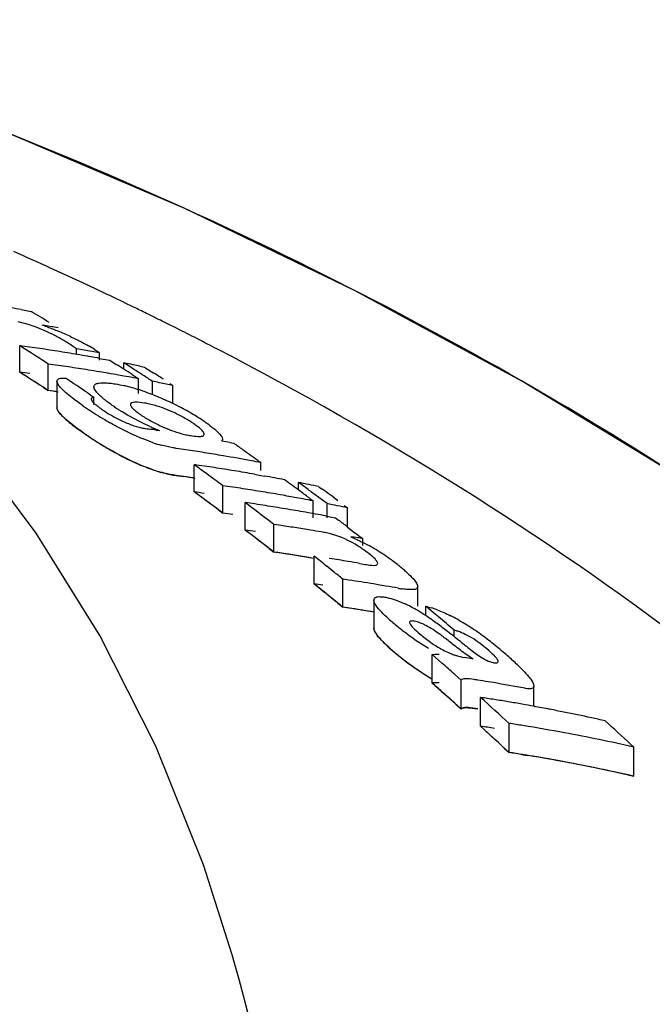
# Model space of a CAD drawing. Units: millimetres. Extents: x 8140 to 11561, y 1449 to 6182.
# Drawn here: x 9039 to 9052, y 5534 to 5555 of the extents above; entities that cross this region are included whole.
import ezdxf

# ---------------------------------------------------------------- set-up
doc = ezdxf.new("R2010")
doc.units = ezdxf.units.MM

msp = doc.modelspace()

# ---------------------------------------------------------------- linework, layer by layer
for p, q in [((9040.229, 5548.845), (9040.091, 5548.91)), ((9040.807, 5548.57), (9040.685, 5548.629)), ((9038.645, 5548.416), (9038.751, 5548.397)), ((9038.751, 5548.397), (9038.856, 5548.378)), ((9039.427, 5548.032), (9039.35, 5548.045)), ((9038.617, 5547.101), (9038.617, 5547.658)), ((9038.684, 5547.615), (9038.617, 5547.658)), ((9038.751, 5547.572), (9038.684, 5547.615)), ((9039.812, 5547.475), (9039.812, 5547.593)), ((9039.973, 5547.564), (9039.812, 5547.593)), ((9040.297, 5547.35), (9040.297, 5547.505)), ((9039.218, 5546.712), (9039.218, 5547.272)), ((9039.317, 5547.258), (9039.218, 5547.272)), ((9040.307, 5547.389), (9040.375, 5547.377)), ((9040.375, 5547.377), (9040.517, 5547.35)), ((9040.517, 5547.35), (9040.651, 5547.265)), ((9040.811, 5547.162), (9040.811, 5547.295)), ((9040.878, 5547.252), (9040.811, 5547.295)), ((9038.684, 5547.058), (9038.617, 5547.101)), ((9038.751, 5547.015), (9038.684, 5547.058)), ((9039.429, 5547.242), (9039.317, 5547.258)), ((9041.012, 5547.166), (9040.878, 5547.252)), ((9041.146, 5547.229), (9041.241, 5547.209)), ((9041.241, 5547.209), (9041.308, 5547.166)), ((9041.308, 5547.166), (9041.441, 5547.081)), ((9039.401, 5546.915), (9039.401, 5546.353)), ((9040.811, 5547.019), (9040.697, 5547.039)), ((9040.907, 5547.002), (9040.811, 5547.019)), ((9040.985, 5547.05), (9041.051, 5547.006)), ((9041.051, 5547.006), (9041.118, 5546.963)), ((9041.118, 5546.65), (9041.118, 5546.963)), ((9041.412, 5546.626), (9041.412, 5546.907)), ((9041.842, 5546.821), (9041.699, 5546.85)), ((9041.775, 5546.864), (9041.842, 5546.821)), ((9039.118, 5546.778), (9039.218, 5546.712)), ((9039.316, 5546.699), (9039.218, 5546.712)), ((9039.429, 5546.682), (9039.316, 5546.699)), ((9040.049, 5546.663), (9040.115, 5546.619)), ((9041.842, 5546.438), (9041.842, 5546.821)), ((9040.115, 5546.619), (9040.181, 5546.574)), ((9040.181, 5546.417), (9040.181, 5546.574)), ((9041.49, 5545.883), (9041.562, 5545.873)), ((9043.037, 5545.62), (9043.122, 5545.604)), ((9043.629, 5545.244), (9043.693, 5545.198)), ((9043.693, 5545.034), (9043.693, 5545.198)), ((9042.291, 5544.581), (9042.291, 5545.154)), ((9041.914, 5544.926), (9042.067, 5544.903)), ((9043.56, 5544.953), (9043.693, 5544.929)), ((9043.693, 5544.929), (9043.77, 5544.915)), ((9044.486, 5544.62), (9044.486, 5544.779)), ((9044.552, 5544.73), (9044.486, 5544.779)), ((9042.892, 5544.136), (9042.892, 5544.712)), ((9044.686, 5544.632), (9044.552, 5544.73)), ((9044.916, 5544.691), (9044.982, 5544.641)), ((9044.581, 5544.433), (9044.486, 5544.45)), ((9044.725, 5544.442), (9044.792, 5544.392)), ((9044.792, 5544.035), (9044.792, 5544.392)), ((9045.019, 5544.384), (9044.886, 5544.483)), ((9045.086, 5544.335), (9045.019, 5544.384)), ((9042.792, 5544.21), (9042.892, 5544.136)), ((9043.365, 5543.778), (9043.365, 5544.356)), ((9043.432, 5544.305), (9043.365, 5544.356)), ((9045.086, 5544.035), (9045.086, 5544.335)), ((9045.449, 5544.295), (9045.516, 5544.246)), ((9045.516, 5543.844), (9045.516, 5544.246)), ((9045.055, 5544.076), (9045.144, 5544.059)), ((9045.144, 5544.059), (9045.265, 5544.035)), ((9045.265, 5544.035), (9045.329, 5543.987)), ((9043.966, 5543.315), (9043.966, 5543.897)), ((9044.077, 5543.88), (9043.966, 5543.897)), ((9045.52, 5543.841), (9045.646, 5543.744)), ((9045.646, 5543.744), (9045.71, 5543.695)), ((9045.71, 5543.695), (9045.773, 5543.646)), ((9045.773, 5543.646), (9045.836, 5543.597)), ((9045.836, 5543.455), (9045.836, 5543.597)), ((9043.866, 5543.393), (9043.966, 5543.315)), ((9044.077, 5543.299), (9043.966, 5543.315)), ((9044.816, 5542.643), (9044.816, 5543.229)), ((9045.216, 5542.907), (9045.083, 5543.015)), ((9045.77, 5543.078), (9045.889, 5543.057)), ((9045.416, 5542.155), (9045.416, 5542.745)), ((9045.546, 5542.726), (9045.416, 5542.745)), ((9044.882, 5542.589), (9044.816, 5542.643)), ((9046.196, 5542.622), (9046.066, 5542.644)), ((9046.325, 5542.6), (9046.196, 5542.622)), ((9046.994, 5542.174), (9046.994, 5542.591)), ((9045.216, 5542.319), (9045.083, 5542.427)), ((9046.072, 5542.304), (9046.072, 5541.712)), ((9045.316, 5542.237), (9045.416, 5542.155)), ((9045.546, 5542.136), (9045.416, 5542.155)), ((9047.163, 5541.978), (9047.163, 5542.174)), ((9047.23, 5542.118), (9047.163, 5542.174)), ((9047.364, 5542.007), (9047.23, 5542.118)), ((9047.43, 5541.951), (9047.364, 5542.007)), ((9047.763, 5541.534), (9047.763, 5541.67)), ((9047.302, 5540.556), (9047.302, 5541.157)), ((9047.369, 5541.098), (9047.302, 5541.157)), ((9047.505, 5540.979), (9047.369, 5541.098)), ((9047.91, 5540.621), (9047.776, 5540.741)), ((9047.369, 5540.496), (9047.302, 5540.556)), ((9047.505, 5540.377), (9047.369, 5540.496)), ((9047.91, 5540.016), (9047.91, 5540.621)), ((9048.367, 5540.604), (9048.257, 5540.622)), ((9049.438, 5540.07), (9049.438, 5540.497)), ((9047.505, 5540.377), (9047.607, 5540.287)), ((9048.316, 5539.65), (9048.316, 5540.258)), ((9047.91, 5540.016), (9047.776, 5540.137)), ((9047.8, 5540.115), (9047.91, 5540.016)), ((9048.917, 5539.099), (9048.917, 5539.71)), ((9048.817, 5539.191), (9048.917, 5539.099)), ((9051.474, 5539.274), (9051.541, 5539.213)), ((9051.541, 5538.597), (9051.541, 5539.213)), ((9049.21, 5539.052), (9049.297, 5539.038)), ((9051.41, 5538.627), (9051.541, 5538.597)), ((9043.091, 5534.84), (9042.483, 5536.734)), ((9043.14, 5534.666), (9043.091, 5534.84)), ((9043.236, 5534.322), (9043.14, 5534.666))]:
    msp.add_line(p, q)
for points in [[(9064.522, 5535.267), (9062.365, 5537.338), (9059.242, 5540.037), (9055.992, 5542.529), (9052.64, 5544.815), (9049.201, 5546.905), (9045.679, 5548.813), (9042.091, 5550.541), (9038.458, 5552.094), (9034.779, 5553.483), (9031.693, 5554.516)], [(9042.483, 5536.734), (9041.481, 5539.234), (9040.305, 5541.561), (9038.966, 5543.715), (9037.471, 5545.704)], [(9043.419, 5533.626), (9043.329, 5533.975), (9043.236, 5534.322)]]:
    msp.add_lwpolyline(points)
for centre, radius, start, end in [((9006.705, 5477.658), 78.686, 65.55595, 66.17417), ((9007.01, 5478.328), 77.95, 65.05917, 65.55576), ((9007.197, 5478.732), 77.505, 64.88665, 65.05886), ((9007.411, 5479.187), 77.002, 64.39845, 64.77341), ((9007.623, 5479.628), 76.512, 64.09804, 64.29688), ((9031.365, 5507.52), 41.539, 79.9054, 80.4952), ((9004.216, 5490.495), 67.456, 58.72397, 59.10117), ((9007.741, 5479.871), 76.242, 63.86969, 64.09806), ((9007.857, 5480.107), 75.979, 63.68285, 63.86967), ((9032.697, 5509.283), 39.329, 80.2602, 80.6559), ((9038.077, 5544.889), 3.355, 70.5632, 72.5773), ((9007.946, 5480.288), 75.777, 63.55132, 63.68282), ((9008.04, 5480.476), 75.567, 63.35207, 63.55135), ((9037.147, 5542.402), 6.011, 65.0023, 67.6722), ((9008.197, 5480.79), 75.216, 62.99945, 63.35219), ((9037.698, 5544.614), 3.654, 60.1055, 61.8865), ((9038.031, 5545.193), 2.987, 57.988, 60.123), ((9008.356, 5481.101), 74.867, 62.80414, 62.99933), ((9008.462, 5481.308), 74.634, 62.63421, 62.80412), ((9033.069, 5507.321), 40.716, 81.8672, 82.1682), ((9001.655, 5489.509), 68.902, 56.96464, 57.4264), ((9033.06, 5507.256), 40.782, 81.2662, 81.8672), ((9033.049, 5507.188), 40.851, 80.9663, 81.2663), ((9033.042, 5507.14), 40.899, 80.6667, 80.9663), ((9033.034, 5507.091), 40.949, 80.3675, 80.6667), ((9032.754, 5507.021), 41.181, 79.4468, 79.9041), ((9038.432, 5544.791), 3.298, 57.9034, 60.3072), ((9033.025, 5507.04), 41, 80.0685, 80.3675), ((9033.016, 5506.988), 41.054, 79.77, 80.0685), ((9003.538, 5489.408), 68.737, 57.16222, 57.32119), ((9032.981, 5506.801), 41.244, 78.7847, 79.0554), ((9001.636, 5489.285), 68.631, 56.89801, 57.39541), ((9033.068, 5507.011), 40.472, 81.8167, 82.1195), ((9033.662, 5507.088), 40.566, 81.5243, 81.8263), ((9033.655, 5507.043), 40.611, 81.2225, 81.5243), ((9033.648, 5506.997), 40.658, 80.9211, 81.2225), ((9033.64, 5506.946), 40.709, 80.5888, 80.9211), ((9033.632, 5506.896), 40.76, 80.3193, 80.5888), ((9033.623, 5506.847), 40.81, 80.0189, 80.3193), ((9003.466, 5489.297), 68.869, 56.99059, 57.16222), ((9032.971, 5506.754), 41.292, 78.5819, 78.7847), ((9003.78, 5489.314), 68.797, 57.03743, 57.23586), ((9004.188, 5489.259), 68.784, 57.0085, 57.20703), ((9001.607, 5489.24), 68.685, 56.79861, 57.26269), ((9001.132, 5488.883), 69.664, 56.03848, 56.49728), ((9033.604, 5506.74), 40.919, 79.4193, 79.7189), ((9003.694, 5489.182), 68.955, 56.83931, 57.03743), ((9033.576, 5506.591), 41.071, 78.593, 79.0008), ((9033.668, 5506.821), 40.276, 81.7751, 82.0794), ((9040.003, 5543.391), 3.519, 75.1149, 76.74), ((9039.829, 5542.74), 4.193, 72.9939, 75.1043), ((9039.627, 5542.074), 4.89, 71.0385, 73.0063), ((9039.474, 5541.627), 5.362, 69.1282, 71.0479), ((9040.898, 5544.367), 2.111, 77.6861, 80.6103), ((9039.401, 5541.433), 5.569, 67.2559, 69.1363), ((9039.275, 5541.137), 5.89, 63.5887, 67.2412), ((9046.41, 5555.84), 11.443, 235.5644, 236.0818), ((9045.316, 5554.21), 9.48, 236.0705, 237.2169), ((9044.588, 5553.08), 8.136, 237.2207, 238.7543), ((9041.895, 5548.527), 2.697, 235.5263, 243.5675), ((9042.88, 5549.688), 4.019, 235.6548, 237.3761), ((9040.521, 5543.339), 3.205, 61.271, 68.5244), ((9039.384, 5541.349), 5.653, 61.7354, 63.6195), ((9039.554, 5541.668), 5.291, 59.7773, 61.7252), ((9039.697, 5541.911), 5.009, 57.7645, 59.7858), ((9044.1, 5552.277), 7.196, 238.7526, 240.2038), ((9041.902, 5548.538), 2.71, 243.5405, 249.1222), ((9042.779, 5548.628), 2.913, 238.5882, 241.0559), ((9042.954, 5548.941), 3.271, 241.0311, 243.2843), ((9039.988, 5542.37), 4.466, 55.5511, 57.7789), ((9040.113, 5542.549), 4.247, 54.0899, 55.5812), ((9042.67, 5549.805), 4.817, 233.3542, 235.4517), ((9046.513, 5555.364), 11.574, 235.3934, 235.8348), ((9045.58, 5554.013), 9.933, 235.391, 236.3606), ((9041.571, 5547.6), 1.715, 252.381, 255.9796), ((9041.529, 5547.435), 1.545, 255.9806, 259.6602), ((9041.502, 5547.286), 1.393, 259.6597, 263.5024), ((9036.774, 5509.168), 37.016, 82.6814, 82.908), ((9042.931, 5549.487), 3.864, 245.9387, 247.6225), ((9042.608, 5548.699), 3.013, 247.6061, 249.7002), ((9045.274, 5553.531), 9.362, 235.8096, 237.3262), ((9045.095, 5553.282), 9.055, 236.3556, 237.695), ((9044.554, 5552.415), 8.034, 237.3481, 238.592), ((9044.59, 5552.486), 8.112, 237.708, 238.4078), ((9042.434, 5548.604), 3.153, 251.3924, 254.6284), ((9042.48, 5547.467), 1.721, 256.8502, 260.5025), ((9035.604, 5506.064), 40.248, 79.3568, 79.6016), ((9002.396, 5487.715), 70.78, 54.68381, 54.87264), ((9044.292, 5552), 7.543, 238.3985, 240.1869), ((9044.114, 5551.693), 7.189, 238.5843, 240.0385), ((9043.848, 5551.227), 6.652, 240.1954, 241.784), ((9036.235, 5506.228), 39.677, 81.482, 81.7714), ((9036.225, 5506.161), 39.745, 80.9042, 81.482), ((9036.21, 5506.068), 39.839, 80.3278, 80.9042), ((9002.269, 5487.537), 70.998, 54.36968, 54.68374), ((9043.345, 5550.279), 5.579, 241.7349, 245.1793), ((9036.188, 5505.942), 39.967, 79.4654, 80.3276), ((9036.169, 5505.836), 40.075, 79.1789, 79.4656), ((9042.515, 5548.276), 3.408, 251.2303, 252.924), ((9042.435, 5548.02), 3.14, 251.2716, 254.5255), ((9000.013, 5487.123), 71.798, 53.66056, 53.92484), ((9036.737, 5506.07), 39.477, 81.6006, 81.9112), ((9036.73, 5506.023), 39.525, 81.2904, 81.6006), ((9036.722, 5505.975), 39.573, 80.9805, 81.2904), ((9036.71, 5505.899), 39.65, 80.3618, 80.9804), ((9036.697, 5505.82), 39.73, 80.0531, 80.3619), ((9036.234, 5505.91), 39.428, 81.4265, 81.7177), ((9036.229, 5505.873), 39.465, 81.163, 81.4919), ((9036.227, 5505.865), 39.473, 81.1356, 81.4265), ((8999.854, 5486.907), 72.067, 53.33099, 53.66052), ((9036.677, 5505.708), 39.843, 79.4368, 79.7448), ((9036.666, 5505.65), 39.902, 79.1293, 79.4368), ((9001.812, 5486.905), 71.778, 53.48154, 53.81252), ((9036.631, 5505.47), 40.087, 78.0722, 78.6997), ((8999.859, 5486.725), 71.748, 53.24572, 53.743), ((8999.948, 5486.846), 71.598, 53.47771, 53.74336), ((9036.736, 5505.749), 39.227, 81.5454, 81.858), ((9037.336, 5505.843), 39.263, 81.553, 81.8654), ((9037.325, 5505.771), 39.336, 80.9294, 81.5529), ((9037.313, 5505.697), 39.411, 80.6183, 80.9295), ((9037.3, 5505.618), 39.492, 79.9969, 80.6182), ((9001.67, 5486.713), 72.017, 53.28348, 53.48162), ((9002.02, 5486.774), 71.888, 53.39499, 53.59343), ((9002.462, 5486.769), 71.814, 53.36339, 53.69451), ((8999.787, 5486.629), 71.869, 53.14645, 53.47767), ((9037.283, 5505.519), 39.592, 79.5182, 79.997), ((9037.264, 5505.419), 39.694, 79.0681, 79.3773), ((9037.809, 5505.662), 39.091, 81.5324, 81.8283), ((8999.318, 5486.195), 72.958, 52.26833, 52.79622), ((9037.802, 5505.614), 39.14, 81.2012, 81.5324), ((9037.79, 5505.538), 39.216, 80.5755, 81.2011), ((9037.777, 5505.46), 39.295, 80.2634, 80.5756), ((9037.768, 5505.406), 39.35, 79.9516, 80.2634), ((9037.758, 5505.35), 39.408, 79.6402, 79.9516), ((9037.228, 5505.236), 39.88, 78.0053, 78.6361), ((9037.335, 5505.521), 39.013, 81.4969, 81.8113), ((9037.335, 5505.522), 39.012, 81.4969, 81.8113), ((9037.747, 5505.291), 39.467, 79.3292, 79.6402), ((9001.231, 5486.132), 72.745, 52.49613, 52.68501), ((8999.264, 5485.939), 72.734, 52.07819, 52.67532), ((8999.265, 5485.939), 72.733, 52.17776, 52.67527), ((9037.808, 5505.337), 38.841, 81.4577, 81.7735), ((9038.402, 5505.384), 38.912, 81.1201, 81.615), ((9038.39, 5505.306), 38.992, 80.6262, 81.1201), ((9038.379, 5505.237), 39.061, 80.2975, 80.6262), ((9040.068, 5508.829), 35.243, 80.7648, 80.9953), ((9040.063, 5508.796), 35.277, 80.5805, 80.7648), ((9044.437, 5541.38), 2.44, 55.0298, 57.0613), ((9044.166, 5540.998), 2.908, 51.6397, 54.9694), ((9043.625, 5539.217), 4.837, 60.2525, 62.7927), ((9043.689, 5539.318), 4.717, 55.5122, 60.3112), ((9038.408, 5505.103), 38.614, 81.4751, 81.7245), ((9038.401, 5505.059), 38.659, 81.06, 81.5582), ((9038.391, 5504.992), 38.726, 80.4622, 81.4746), ((9038.389, 5504.98), 38.739, 80.5627, 81.06), ((8998.587, 5485.263), 74.142, 51.16266, 51.42732), ((9039.241, 5504.979), 38.654, 80.6347, 81.231), ((9039.228, 5504.9), 38.734, 80.2774, 80.6347), ((9044.053, 5539.853), 4.07, 53.642, 55.4785), ((9044.394, 5540.315), 3.495, 51.5354, 53.6553), ((9043.982, 5539.798), 4.157, 50.0054, 51.5211), ((9044.352, 5540.238), 3.582, 48.3579, 50.0086), ((9044.707, 5540.638), 3.047, 46.5393, 48.3621), ((8998.364, 5484.986), 74.499, 50.83273, 51.03059), ((9039.85, 5504.787), 38.364, 81.0687, 81.4616), ((8998.405, 5484.853), 74.119, 50.73446, 51.23249), ((9039.256, 5504.752), 38.297, 81.3817, 81.6527), ((8998.487, 5484.954), 73.989, 50.96683, 51.16632), ((9039.84, 5504.725), 38.427, 80.6764, 81.0687), ((9039.818, 5504.592), 38.562, 79.8935, 80.2847), ((9047.099, 5545.421), 2.911, 259.8277, 261.5325), ((8998.281, 5484.701), 74.315, 50.63513, 50.83403), ((9039.855, 5504.495), 38.069, 81.3033, 81.6003), ((9039.849, 5504.457), 38.107, 81.0066, 81.4022), ((9039.843, 5504.42), 38.145, 80.6016, 81.3031), ((9039.839, 5504.394), 38.171, 80.6115, 81.0066), ((9045.499, 5539.62), 2.881, 62.0747, 64.6913), ((9045.201, 5539.056), 3.518, 59.3549, 62.0895), ((9044.875, 5538.507), 4.157, 56.6, 59.3438), ((9046.653, 5540.109), 2.128, 69.3796, 72.89), ((9049.19, 5545.046), 4.209, 228.1409, 229.7753), ((9044.304, 5537.639), 5.197, 54.8381, 56.6102), ((9043.541, 5536.553), 6.523, 53.6885, 54.8541), ((8999.011, 5484.123), 75.422, 49.72966, 50.0605), ((9045.889, 5538.454), 3.953, 60.4872, 63.0495), ((9045.334, 5537.476), 5.077, 56.5208, 60.4674), ((9050.37, 5546.435), 6.031, 229.7369, 230.9866), ((9050.332, 5546.387), 5.97, 230.9843, 233.5161), ((9042.36, 5534.947), 8.517, 52.7784, 53.6826), ((9039.26, 5530.869), 13.64, 52.196, 52.7729), ((9044.971, 5536.917), 5.744, 54.8374, 56.5787), ((9050.22, 5546.228), 5.776, 233.4721, 238.717), ((9034.505, 5524.726), 21.408, 51.7427, 52.2177), ((9026.309, 5514.352), 34.628, 51.4447, 51.7229), ((9044.66, 5536.476), 6.283, 53.2475, 54.8353), ((9044.337, 5536.042), 6.824, 51.8003, 53.2534), ((9049.159, 5544.392), 4.144, 227.7214, 229.5825), ((9072.094, 5571.781), 38.817, 231.4291, 231.6656), ((9043.986, 5535.597), 7.391, 50.4495, 51.7966), ((9043.36, 5534.839), 8.374, 49.2445, 50.4452), ((9050.394, 5545.834), 6.043, 229.5334, 230.7842), ((9050.439, 5545.887), 6.113, 229.5384, 234.8088), ((9050.353, 5545.783), 5.978, 230.7817, 233.317), ((9041.64, 5503.835), 37.797, 80.0615, 80.3612), ((9043.032, 5534.451), 8.882, 48.3091, 49.2791), ((9044.277, 5535.849), 7.01, 47.157, 48.3126), ((9050.236, 5545.618), 5.775, 233.2723, 238.5297), ((9050.176, 5545.517), 5.659, 234.8226, 236.5919), ((8996.844, 5483.19), 76.851, 48.49181, 48.76056), ((9045.287, 5536.937), 5.525, 45.7888, 47.1617), ((9049.987, 5545.231), 5.316, 236.6016, 237.5802), ((9049.751, 5544.856), 4.873, 237.5502, 239.8193), ((9049.739, 5544.813), 4.83, 238.5711, 239.6837), ((8996.912, 5483.087), 76.432, 48.55187, 48.75497), ((9042.248, 5503.603), 37.504, 80.2686, 80.6093), ((9042.227, 5503.483), 37.626, 79.2488, 80.2682), ((8996.747, 5482.9), 76.681, 48.28162, 48.55183), ((8996.701, 5482.849), 76.749, 48.25717, 48.45046), ((8996.152, 5482.417), 77.889, 47.35621, 47.95376), ((9042.749, 5503.498), 37.178, 80.9308, 81.3876), ((9042.737, 5503.425), 37.253, 80.4749, 80.9308), ((9042.724, 5503.349), 37.33, 80.0197, 80.4749), ((9042.712, 5503.276), 37.404, 79.6396, 80.0198), ((9042.696, 5503.192), 37.489, 79.112, 79.6395), ((9042.678, 5503.099), 37.584, 78.6595, 79.112), ((9042.65, 5502.96), 37.726, 77.757, 78.6592), ((9042.619, 5502.816), 37.873, 77.3075, 77.7573), ((8996.047, 5482.125), 77.725, 47.13975, 47.74062), ((8996.047, 5482.125), 77.725, 47.23995, 47.74056), ((9042.748, 5503.156), 36.917, 80.8639, 81.3239), ((9043.348, 5503.206), 36.927, 80.8665, 81.3264), ((9043.323, 5503.052), 37.082, 79.4911, 80.8658), ((8998.662, 5482.171), 77.781, 47.23566, 47.76906), ((9043.257, 5502.703), 37.438, 77.216, 79.4893), ((9043.347, 5502.861), 36.664, 80.7981, 81.2615), ((9043.347, 5502.862), 36.662, 80.7981, 81.2615), ((9043.321, 5502.708), 36.819, 79.4125, 80.7974), ((9043.281, 5502.487), 37.043, 77.5763, 80.6545), ((9043.254, 5502.356), 37.177, 77.1207, 79.4106), ((9043.218, 5502.19), 37.346, 77.3296, 77.5791)]:
    msp.add_arc(centre, radius, start, end)
for points, knots in [([(9063.449, 5536.3), (9059.248, 5540.344), (9049.376, 5547.603), (9038.158, 5552.437), (9032.175, 5554.363)], [0, 0, 0, 0, 0.481283, 1, 1, 1, 1]), ([(9039.42, 5547.837), (9039.351, 5547.874), (9039.084, 5548.008), (9038.8, 5548.111), (9038.584, 5548.16)], [0, 0, 0, 0, 0.258814, 1, 1, 1, 1]), ([(9039.687, 5547.85), (9039.785, 5547.805), (9039.912, 5547.741), (9040.036, 5547.672), (9040.065, 5547.656)], [0, 0, 0, 0, 0.761636, 1, 1, 1, 1]), ([(9061.015, 5533.798), (9058.503, 5536.551), (9052.792, 5541.721), (9046.257, 5545.785), (9042.769, 5547.59)], [0, 0, 0, 0, 0.48686, 1, 1, 1, 1]), ([(9039.411, 5546.876), (9039.408, 5546.882), (9039.403, 5546.895), (9039.401, 5546.909), (9039.401, 5546.915)], [0, 0, 0, 0, 0.53519, 1, 1, 1, 1]), ([(9039.548, 5546.706), (9039.532, 5546.721), (9039.481, 5546.773), (9039.431, 5546.829), (9039.411, 5546.876)], [0, 0, 0, 0, 0.299765, 1, 1, 1, 1]), ([(9040.18, 5546.794), (9040.18, 5546.818), (9040.209, 5546.851), (9040.242, 5546.861), (9040.253, 5546.864)], [0, 0, 0, 0, 0.687376, 1, 1, 1, 1]), ([(9040.253, 5546.864), (9040.263, 5546.867), (9040.315, 5546.878), (9040.368, 5546.879), (9040.41, 5546.877)], [0, 0, 0, 0, 0.211395, 1, 1, 1, 1]), ([(9039.939, 5546.402), (9039.901, 5546.428), (9039.766, 5546.523), (9039.635, 5546.624), (9039.548, 5546.706)], [0, 0, 0, 0, 0.276271, 1, 1, 1, 1]), ([(9040.188, 5546.757), (9040.185, 5546.763), (9040.181, 5546.775), (9040.18, 5546.788), (9040.18, 5546.794)], [0, 0, 0, 0, 0.532297, 1, 1, 1, 1]), ([(9040.377, 5546.544), (9040.354, 5546.564), (9040.283, 5546.626), (9040.212, 5546.696), (9040.188, 5546.757)], [0, 0, 0, 0, 0.316212, 1, 1, 1, 1]), ([(9040.13, 5546.555), (9040.128, 5546.552), (9040.125, 5546.546), (9040.124, 5546.538), (9040.124, 5546.535)], [0, 0, 0, 0, 0.490373, 1, 1, 1, 1]), ([(9040.124, 5546.535), (9040.124, 5546.529), (9040.134, 5546.495), (9040.159, 5546.469), (9040.18, 5546.449)], [0, 0, 0, 0, 0.178122, 1, 1, 1, 1]), ([(9040.613, 5546.37), (9040.551, 5546.412), (9040.471, 5546.469), (9040.395, 5546.53), (9040.377, 5546.544)], [0, 0, 0, 0, 0.76815, 1, 1, 1, 1]), ([(9041.242, 5546.449), (9041.175, 5546.46), (9041.093, 5546.484), (9040.952, 5546.451), (9040.951, 5546.417)], [0, 0, 0, 0, 0.668966, 1, 1, 1, 1]), ([(9039.411, 5546.314), (9039.408, 5546.321), (9039.403, 5546.334), (9039.401, 5546.347), (9039.401, 5546.353)], [0, 0, 0, 0, 0.535085, 1, 1, 1, 1]), ([(9039.548, 5546.144), (9039.532, 5546.159), (9039.481, 5546.21), (9039.431, 5546.267), (9039.411, 5546.314)], [0, 0, 0, 0, 0.299485, 1, 1, 1, 1]), ([(9039.453, 5546.246), (9039.471, 5546.223), (9039.507, 5546.184), (9039.569, 5546.124), (9039.608, 5546.09), (9039.629, 5546.072)], [0, 0, 0, 0, 0.454545, 0.727273, 1, 1, 1, 1]), ([(9041.355, 5545.958), (9041.297, 5545.984), (9041.077, 5546.088), (9040.865, 5546.207), (9040.714, 5546.303)], [0, 0, 0, 0, 0.262819, 1, 1, 1, 1]), ([(9040.951, 5546.417), (9040.951, 5546.411), (9040.958, 5546.379), (9040.982, 5546.354), (9041, 5546.335)], [0, 0, 0, 0, 0.175902, 1, 1, 1, 1]), ([(9041.694, 5546.322), (9041.663, 5546.334), (9041.55, 5546.377), (9041.433, 5546.41), (9041.348, 5546.429)], [0, 0, 0, 0, 0.276917, 1, 1, 1, 1]), ([(9039.939, 5545.838), (9039.901, 5545.864), (9039.766, 5545.959), (9039.635, 5546.061), (9039.548, 5546.144)], [0, 0, 0, 0, 0.276153, 1, 1, 1, 1]), ([(9039.629, 5546.072), (9039.671, 5546.036), (9039.726, 5545.992), (9039.787, 5545.947), (9039.796, 5545.94)], [0, 0, 0, 0, 0.857143, 1, 1, 1, 1]), ([(9041.428, 5545.616), (9041.19, 5545.696), (9040.886, 5545.832), (9040.595, 5545.992), (9040.525, 5546.032)], [0, 0, 0, 0, 0.755241, 1, 1, 1, 1]), ([(9042.5, 5545.794), (9042.5, 5545.824), (9042.44, 5545.894), (9042.38, 5545.943), (9042.338, 5545.974)], [0, 0, 0, 0, 0.362589, 1, 1, 1, 1]), ([(9042.683, 5545.93), (9042.736, 5545.888), (9042.813, 5545.822), (9042.885, 5545.729), (9042.885, 5545.69)], [0, 0, 0, 0, 0.633873, 1, 1, 1, 1]), ([(9042.196, 5545.769), (9042.215, 5545.766), (9042.285, 5545.755), (9042.355, 5545.746), (9042.406, 5545.748)], [0, 0, 0, 0, 0.279988, 1, 1, 1, 1]), ([(9042.484, 5545.766), (9042.488, 5545.769), (9042.497, 5545.777), (9042.5, 5545.789), (9042.5, 5545.794)], [0, 0, 0, 0, 0.509422, 1, 1, 1, 1]), ([(9042.885, 5545.69), (9042.885, 5545.683), (9042.882, 5545.668), (9042.873, 5545.656), (9042.868, 5545.651)], [0, 0, 0, 0, 0.50434, 1, 1, 1, 1]), ([(9041.427, 5545.046), (9041.19, 5545.127), (9040.885, 5545.264), (9040.595, 5545.425), (9040.524, 5545.465)], [0, 0, 0, 0, 0.75525, 1, 1, 1, 1]), ([(9041.914, 5545.497), (9041.89, 5545.5), (9041.783, 5545.517), (9041.678, 5545.542), (9041.598, 5545.564)], [0, 0, 0, 0, 0.226443, 1, 1, 1, 1]), ([(9041.003, 5545.216), (9041.055, 5545.192), (9041.161, 5545.146), (9041.3, 5545.091), (9041.386, 5545.06), (9041.419, 5545.049)], [0, 0, 0, 0, 0.384615, 0.769231, 1, 1, 1, 1]), ([(9041.514, 5545.018), (9041.557, 5545.005), (9041.65, 5544.979), (9041.785, 5544.947), (9041.871, 5544.932), (9041.914, 5544.926)], [0, 0, 0, 0, 0.285714, 0.642857, 1, 1, 1, 1]), ([(9041.914, 5544.926), (9041.89, 5544.93), (9041.783, 5544.947), (9041.678, 5544.971), (9041.598, 5544.994)], [0, 0, 0, 0, 0.226412, 1, 1, 1, 1]), ([(9045.764, 5543.428), (9045.706, 5543.465), (9045.488, 5543.591), (9045.249, 5543.683), (9045.07, 5543.72)], [0, 0, 0, 0, 0.271973, 1, 1, 1, 1]), ([(9046.153, 5543.074), (9046.153, 5543.082), (9046.139, 5543.129), (9046.103, 5543.164), (9046.074, 5543.191)], [0, 0, 0, 0, 0.168205, 1, 1, 1, 1]), ([(9045.889, 5543.057), (9045.909, 5543.054), (9045.98, 5543.042), (9046.053, 5543.03), (9046.104, 5543.037)], [0, 0, 0, 0, 0.284387, 1, 1, 1, 1]), ([(9046.924, 5542.722), (9046.934, 5542.71), (9046.964, 5542.672), (9046.991, 5542.626), (9046.991, 5542.592)], [0, 0, 0, 0, 0.314018, 1, 1, 1, 1]), ([(9046.991, 5542.592), (9046.992, 5542.574), (9046.966, 5542.53), (9046.883, 5542.525), (9046.785, 5542.526), (9046.71, 5542.535), (9046.67, 5542.541)], [0, 0, 0, 0, 0.150455, 0.364212, 0.658208, 1, 1, 1, 1]), ([(9046.072, 5542.304), (9046.072, 5542.326), (9046.111, 5542.383), (9046.173, 5542.377), (9046.207, 5542.376)], [0, 0, 0, 0, 0.391221, 1, 1, 1, 1]), ([(9046.232, 5542.055), (9046.191, 5542.098), (9046.126, 5542.171), (9046.073, 5542.264), (9046.072, 5542.304)], [0, 0, 0, 0, 0.597416, 1, 1, 1, 1]), ([(9046.298, 5542.367), (9046.33, 5542.362), (9046.479, 5542.331), (9046.622, 5542.276), (9046.731, 5542.224)], [0, 0, 0, 0, 0.211536, 1, 1, 1, 1]), ([(9046.072, 5541.723), (9046.07, 5541.705), (9046.079, 5541.659), (9046.122, 5541.589), (9046.174, 5541.524), (9046.21, 5541.484), (9046.232, 5541.46), (9046.238, 5541.454)], [0, 0, 0, 0, 0.314274, 0.630763, 0.789007, 0.947252, 1, 1, 1, 1]), ([(9046.232, 5541.461), (9046.191, 5541.504), (9046.126, 5541.578), (9046.073, 5541.671), (9046.072, 5541.712)], [0, 0, 0, 0, 0.596788, 1, 1, 1, 1]), ([(9046.824, 5541.839), (9046.823, 5541.831), (9046.835, 5541.788), (9046.867, 5541.756), (9046.892, 5541.73)], [0, 0, 0, 0, 0.166058, 1, 1, 1, 1]), ([(9046.918, 5541.862), (9046.906, 5541.864), (9046.876, 5541.869), (9046.827, 5541.86), (9046.824, 5541.839)], [0, 0, 0, 0, 0.364343, 1, 1, 1, 1]), ([(9047.162, 5541.772), (9047.141, 5541.783), (9047.062, 5541.82), (9046.98, 5541.853), (9046.918, 5541.862)], [0, 0, 0, 0, 0.278952, 1, 1, 1, 1]), ([(9047.553, 5541.514), (9047.524, 5541.536), (9047.399, 5541.631), (9047.269, 5541.719), (9047.162, 5541.772)], [0, 0, 0, 0, 0.238087, 1, 1, 1, 1]), ([(9048.447, 5541.277), (9048.416, 5541.304), (9048.276, 5541.421), (9048.122, 5541.522), (9047.995, 5541.584)], [0, 0, 0, 0, 0.227841, 1, 1, 1, 1]), ([(9046.238, 5541.454), (9046.267, 5541.424), (9046.337, 5541.355), (9046.421, 5541.28), (9046.472, 5541.236)], [0, 0, 0, 0, 0.454545, 1, 1, 1, 1]), ([(9047.421, 5541.315), (9047.501, 5541.266), (9047.611, 5541.21), (9047.726, 5541.165), (9047.753, 5541.156)], [0, 0, 0, 0, 0.763716, 1, 1, 1, 1]), ([(9048.651, 5541.085), (9048.638, 5541.101), (9048.574, 5541.169), (9048.502, 5541.23), (9048.447, 5541.277)], [0, 0, 0, 0, 0.228556, 1, 1, 1, 1]), ([(9047.302, 5541.157), (9047.312, 5541.159), (9047.358, 5541.169), (9047.406, 5541.169), (9047.443, 5541.165)], [0, 0, 0, 0, 0.215406, 1, 1, 1, 1]), ([(9047.753, 5541.156), (9047.773, 5541.149), (9047.843, 5541.125), (9047.916, 5541.107), (9047.969, 5541.098)], [0, 0, 0, 0, 0.277015, 1, 1, 1, 1]), ([(9048.397, 5541.064), (9048.413, 5541.055), (9048.472, 5541.025), (9048.533, 5540.998), (9048.579, 5540.989)], [0, 0, 0, 0, 0.280507, 1, 1, 1, 1]), ([(9048.69, 5541.01), (9048.691, 5541.015), (9048.686, 5541.044), (9048.666, 5541.066), (9048.651, 5541.085)], [0, 0, 0, 0, 0.173903, 1, 1, 1, 1]), ([(9048.579, 5540.989), (9048.593, 5540.987), (9048.627, 5540.981), (9048.687, 5540.985), (9048.69, 5541.01)], [0, 0, 0, 0, 0.364299, 1, 1, 1, 1]), ([(9048.257, 5540.622), (9048.233, 5540.626), (9048.143, 5540.639), (9048.051, 5540.65), (9047.985, 5540.647)], [0, 0, 0, 0, 0.269104, 1, 1, 1, 1]), ([(9049.227, 5540.81), (9049.279, 5540.756), (9049.358, 5540.662), (9049.439, 5540.548), (9049.439, 5540.496)], [0, 0, 0, 0, 0.589405, 1, 1, 1, 1]), ([(9049.439, 5540.496), (9049.439, 5540.484), (9049.423, 5540.446), (9049.34, 5540.435), (9049.282, 5540.441), (9049.246, 5540.448)], [0, 0, 0, 0, 0.167568, 0.493936, 1, 1, 1, 1]), ([(9048.257, 5540.018), (9048.19, 5540.029), (9048.09, 5540.041), (9047.978, 5540.045), (9047.921, 5540.034), (9047.91, 5540.016)], [0, 0, 0, 0, 0.579179, 0.828207, 1, 1, 1, 1]), ([(9047.91, 5540.016), (9047.912, 5540.019), (9047.917, 5540.024), (9047.929, 5540.031), (9047.943, 5540.035), (9047.965, 5540.039), (9047.997, 5540.042), (9048.055, 5540.042), (9048.105, 5540.038), (9048.141, 5540.034)], [0, 0, 0, 0, 0.083333, 0.166667, 0.25, 0.333333, 0.5, 0.666667, 1, 1, 1, 1])]:
    msp.add_open_spline(points, degree=3, knots=knots)
for points in [[(9039.194, 5548.053), (9039.274, 5548.025), (9039.352, 5547.995), (9039.431, 5547.963)], [(9039.731, 5547.65), (9039.693, 5547.675), (9039.654, 5547.701), (9039.614, 5547.725)], [(9039.812, 5547.593), (9039.785, 5547.612), (9039.758, 5547.631), (9039.731, 5547.65)], [(9040.184, 5547.585), (9040.223, 5547.56), (9040.261, 5547.534), (9040.297, 5547.505)], [(9039.401, 5546.915), (9039.401, 5546.939), (9039.427, 5546.96), (9039.449, 5546.967)], [(9039.449, 5546.967), (9039.468, 5546.973), (9039.487, 5546.975), (9039.506, 5546.976)], [(9039.506, 5546.976), (9039.532, 5546.977), (9039.559, 5546.976), (9039.585, 5546.973)], [(9040.41, 5546.877), (9040.444, 5546.876), (9040.479, 5546.873), (9040.514, 5546.869)], [(9040.514, 5546.869), (9040.554, 5546.865), (9040.594, 5546.859), (9040.634, 5546.852)], [(9040.634, 5546.852), (9040.693, 5546.843), (9040.752, 5546.83), (9040.811, 5546.817)], [(9040.181, 5546.574), (9040.163, 5546.573), (9040.141, 5546.569), (9040.13, 5546.555)], [(9040.18, 5546.449), (9040.198, 5546.431), (9040.218, 5546.414), (9040.239, 5546.397)], [(9040.239, 5546.397), (9040.258, 5546.382), (9040.278, 5546.367), (9040.299, 5546.352)], [(9040.299, 5546.352), (9040.322, 5546.336), (9040.345, 5546.319), (9040.368, 5546.303)], [(9041, 5546.335), (9041.021, 5546.314), (9041.043, 5546.295), (9041.065, 5546.277)], [(9041.065, 5546.277), (9041.095, 5546.253), (9041.127, 5546.23), (9041.158, 5546.208)], [(9041.158, 5546.208), (9041.192, 5546.185), (9041.226, 5546.163), (9041.261, 5546.142)], [(9041.483, 5546.019), (9041.605, 5545.957), (9041.731, 5545.902), (9041.86, 5545.857)], [(9042.268, 5546.024), (9042.202, 5546.07), (9042.132, 5546.111), (9042.061, 5546.15)], [(9042.338, 5545.974), (9042.315, 5545.991), (9042.292, 5546.007), (9042.268, 5546.024)], [(9040.936, 5546.006), (9040.974, 5545.991), (9041.013, 5545.977), (9041.051, 5545.965)], [(9041.86, 5545.857), (9041.935, 5545.831), (9042.011, 5545.808), (9042.088, 5545.79)], [(9042.604, 5545.989), (9042.631, 5545.97), (9042.657, 5545.95), (9042.683, 5545.93)], [(9042.406, 5545.748), (9042.433, 5545.749), (9042.462, 5545.751), (9042.484, 5545.766)], [(9045.07, 5543.72), (9045.034, 5543.727), (9044.998, 5543.733), (9044.962, 5543.739)], [(9045.584, 5543.638), (9045.67, 5543.601), (9045.754, 5543.561), (9045.836, 5543.518)], [(9046.074, 5543.191), (9046.041, 5543.222), (9046.006, 5543.25), (9045.971, 5543.278)], [(9046.104, 5543.037), (9046.125, 5543.04), (9046.153, 5543.054), (9046.153, 5543.074)], [(9046.803, 5542.849), (9046.846, 5542.809), (9046.887, 5542.768), (9046.924, 5542.722)], [(9046.207, 5542.376), (9046.238, 5542.375), (9046.268, 5542.372), (9046.298, 5542.367)], [(9047.163, 5542.174), (9047.202, 5542.165), (9047.241, 5542.154), (9047.279, 5542.142)], [(9047.402, 5542.1), (9047.497, 5542.065), (9047.59, 5542.023), (9047.681, 5541.977)], [(9046.382, 5541.911), (9046.33, 5541.957), (9046.28, 5542.005), (9046.232, 5542.055)], [(9046.892, 5541.73), (9046.94, 5541.68), (9046.993, 5541.634), (9047.045, 5541.589)], [(9047.839, 5541.648), (9047.814, 5541.656), (9047.789, 5541.664), (9047.763, 5541.67)], [(9046.371, 5541.325), (9046.323, 5541.369), (9046.277, 5541.414), (9046.232, 5541.461)], [(9047.045, 5541.589), (9047.115, 5541.529), (9047.187, 5541.473), (9047.262, 5541.42)], [(9047.762, 5541.352), (9047.693, 5541.406), (9047.624, 5541.461), (9047.553, 5541.514)], [(9047.995, 5541.584), (9047.945, 5541.608), (9047.893, 5541.63), (9047.839, 5541.648)], [(9047.262, 5541.42), (9047.314, 5541.384), (9047.367, 5541.348), (9047.421, 5541.315)], [(9048.025, 5541.153), (9047.935, 5541.216), (9047.849, 5541.284), (9047.762, 5541.352)], [(9048.018, 5541.332), (9048.058, 5541.3), (9048.099, 5541.268), (9048.14, 5541.237)], [(9048.164, 5541.064), (9048.116, 5541.092), (9048.07, 5541.122), (9048.025, 5541.153)], [(9048.14, 5541.237), (9048.182, 5541.206), (9048.223, 5541.175), (9048.266, 5541.146)], [(9048.266, 5541.146), (9048.308, 5541.116), (9048.352, 5541.089), (9048.397, 5541.064)], [(9049.14, 5540.897), (9049.169, 5540.868), (9049.199, 5540.839), (9049.227, 5540.81)], [(9047.985, 5540.647), (9047.959, 5540.645), (9047.924, 5540.644), (9047.91, 5540.621)], [(9047.443, 5540.565), (9047.424, 5540.567), (9047.389, 5540.568), (9047.343, 5540.565), (9047.315, 5540.559), (9047.302, 5540.556)], [(9048.141, 5540.034), (9048.177, 5540.03), (9048.216, 5540.024), (9048.257, 5540.018)]]:
    msp.add_open_spline(points, degree=3)

doc.saveas('drawing.dxf')
